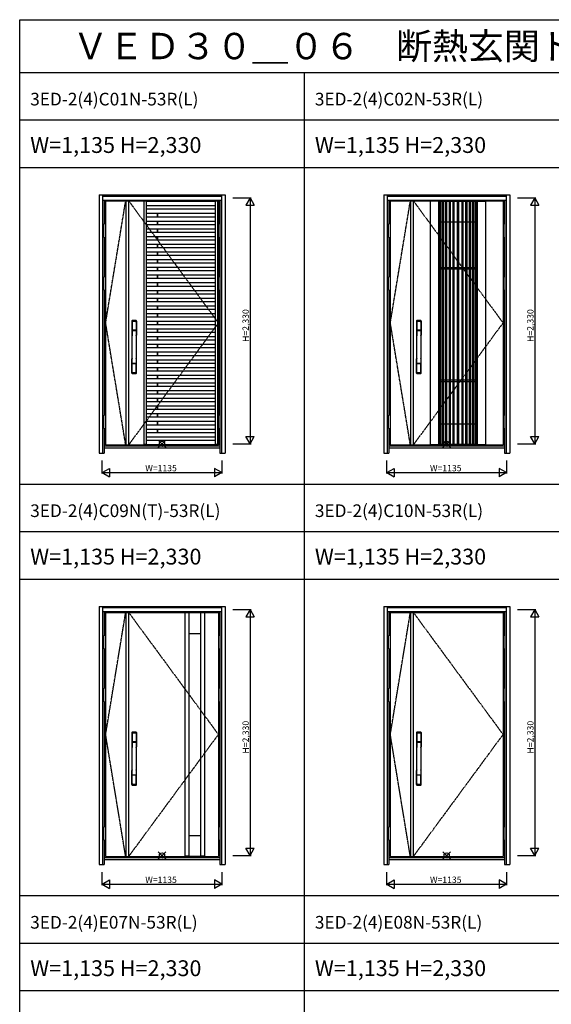
# Model space of a CAD drawing. Extents: x 0 to 27931, y 0 to 20000.
# Drawn here: x 0 to 5042, y 10670 to 20000 of the extents above; entities that cross this region are included whole.
import ezdxf

# ---------------------------------------------------------------- set-up
doc = ezdxf.new("R2010")
doc.units = 0
doc.linetypes.add('ITTENSAU', pattern=[5.5, 3, -1, 0.5, -1])
doc.layers.get('0').update_dxf_attribs({"linetype": 'CONTINUOUS'})
for name, color, linetype in [('YKK_A1', 4, 'CONTINUOUS'), ('YKK_A2', 3, 'CONTINUOUS'), ('YKK_F1', 7, 'CONTINUOUS'), ('YKK_IN', 1, 'CONTINUOUS'), ('YKK_N1', 2, 'CONTINUOUS')]:
    doc.layers.add(name, color=color, linetype=linetype)
doc.styles.get("Standard").update_dxf_attribs({"font": 'txt.shx', "bigfont": 'bigfont.shx'})

msp = doc.modelspace()

# ---------------------------------------------------------------- linework, layer by layer
at = {"layer": 'YKK_A1'}
for p, q in [((815.5, 18283.5), (1884.5, 18283.5)), ((815.5, 18283.5), (815.5, 15971.5)), ((1005.5, 18283.5), (1005.5, 15971.5)), ((1033.5, 18283.5), (1033.5, 15971.5)), ((1884.5, 18283.5), (1884.5, 15971.5)), ((3515.5, 18283.5), (4584.5, 18283.5)), ((3515.5, 18283.5), (3515.5, 15971.5)), ((3705.5, 18283.5), (3705.5, 15971.5)), ((3733.5, 18283.5), (3733.5, 15971.5)), ((3893, 18283.5), (3893, 15971.5)), ((3973, 18282), (3893, 18282)), ((3973, 18283.5), (3973, 15971.5)), ((3973, 18281.5), (3985, 18281.5)), ((3985, 18283.5), (3985, 15971.5)), ((3985, 18280.5), (3995, 18280.5)), ((3995, 18283.5), (3995, 15971.5)), ((3995, 18281.5), (4010, 18281.5)), ((4010, 18283.5), (4010, 15971.5)), ((4010, 18280.5), (4020, 18280.5)), ((4020, 18283.5), (4020, 15971.5)), ((4020, 18281.5), (4039, 18281.5)), ((4039, 18283.5), (4039, 15971.5)), ((4039, 18280.5), (4049, 18280.5)), ((4049, 18283.5), (4049, 15971.5)), ((4049, 18281.5), (4072, 18281.5)), ((4072, 18283.5), (4072, 15971.5)), ((4072, 18280.5), (4082, 18280.5)), ((4082, 18283.5), (4082, 15971.5)), ((4082, 18281.5), (4109, 18281.5)), ((4109, 18283.5), (4109, 15971.5)), ((4109, 18280.5), (4119, 18280.5)), ((4119, 18283.5), (4119, 15971.5)), ((4119, 18281.5), (4151, 18281.5)), ((4151, 18283.5), (4151, 15971.5)), ((4151, 18280.5), (4161, 18280.5)), ((4161, 18283.5), (4161, 15971.5)), ((4161, 18281.5), (4193, 18281.5)), ((4193, 18283.5), (4193, 15971.5)), ((4203, 18280.5), (4193, 18280.5)), ((4203, 18283.5), (4203, 15971.5)), ((4203, 18281.5), (4230, 18281.5)), ((4230, 18283.5), (4230, 15971.5)), ((4240, 18280.5), (4230, 18280.5)), ((4240, 18283.5), (4240, 15971.5)), ((4240, 18281.5), (4263, 18281.5)), ((4263, 18283.5), (4263, 15971.5)), ((4273, 18280.5), (4263, 18280.5)), ((4273, 18283.5), (4273, 15971.5)), ((4273, 18281.5), (4292, 18281.5)), ((4292, 18283.5), (4292, 15971.5)), ((4302, 18280.5), (4292, 18280.5)), ((4302, 18283.5), (4302, 15971.5)), ((4302, 18281.5), (4317, 18281.5)), ((4317, 18281.5), (4302, 18281.5)), ((4317, 18283.5), (4317, 15971.5)), ((4327, 18280.5), (4317, 18280.5)), ((4327, 18283.5), (4327, 15971.5)), ((4327, 18281.5), (4339, 18281.5)), ((4339, 18283.5), (4339, 15971.5)), ((4339, 18282), (4419, 18282)), ((4419, 18283.5), (4419, 15971.5)), ((4584.5, 18283.5), (4584.5, 15971.5)), ((3973, 18083.5), (3985, 18083.5)), ((3995, 18083.5), (4010, 18083.5)), ((4020, 18083.5), (4039, 18083.5)), ((4049, 18083.5), (4072, 18083.5)), ((4082, 18083.5), (4109, 18083.5)), ((4119, 18083.5), (4151, 18083.5)), ((4161, 18083.5), (4193, 18083.5)), ((4203, 18083.5), (4230, 18083.5)), ((4240, 18083.5), (4263, 18083.5)), ((4273, 18083.5), (4292, 18083.5)), ((4302, 18083.5), (4317, 18083.5)), ((4327, 18083.5), (4339, 18083.5)), ((3973, 17653.5), (3985, 17653.5)), ((3973, 17638.5), (3985, 17638.5)), ((3995, 17653.5), (4010, 17653.5)), ((3995, 17638.5), (4010, 17638.5)), ((4020, 17653.5), (4039, 17653.5)), ((4020, 17638.5), (4039, 17638.5)), ((4049, 17653.5), (4072, 17653.5)), ((4049, 17638.5), (4072, 17638.5)), ((4082, 17653.5), (4109, 17653.5)), ((4082, 17638.5), (4109, 17638.5)), ((4119, 17653.5), (4151, 17653.5)), ((4119, 17638.5), (4151, 17638.5)), ((4161, 17653.5), (4193, 17653.5)), ((4161, 17638.5), (4193, 17638.5)), ((4203, 17653.5), (4230, 17653.5)), ((4203, 17638.5), (4230, 17638.5)), ((4240, 17653.5), (4263, 17653.5)), ((4240, 17638.5), (4263, 17638.5)), ((4273, 17653.5), (4292, 17653.5)), ((4273, 17638.5), (4292, 17638.5)), ((4302, 17653.5), (4317, 17653.5)), ((4302, 17638.5), (4317, 17638.5)), ((4327, 17653.5), (4339, 17653.5)), ((4327, 17638.5), (4339, 17638.5)), ((3973, 16586.5), (3985, 16586.5)), ((3973, 16571.5), (3985, 16571.5)), ((3995, 16586.5), (4010, 16586.5)), ((3995, 16571.5), (4010, 16571.5)), ((4020, 16586.5), (4039, 16586.5)), ((4020, 16571.5), (4039, 16571.5)), ((4049, 16586.5), (4072, 16586.5)), ((4049, 16571.5), (4072, 16571.5)), ((4082, 16586.5), (4109, 16586.5)), ((4082, 16571.5), (4109, 16571.5)), ((4119, 16586.5), (4151, 16586.5)), ((4119, 16571.5), (4151, 16571.5)), ((4161, 16586.5), (4193, 16586.5)), ((4161, 16571.5), (4193, 16571.5)), ((4203, 16586.5), (4230, 16586.5)), ((4203, 16571.5), (4230, 16571.5)), ((4240, 16586.5), (4263, 16586.5)), ((4240, 16571.5), (4263, 16571.5)), ((4273, 16586.5), (4292, 16586.5)), ((4273, 16571.5), (4292, 16571.5)), ((4302, 16586.5), (4317, 16586.5)), ((4302, 16571.5), (4317, 16571.5)), ((4327, 16586.5), (4339, 16586.5)), ((4327, 16571.5), (4339, 16571.5)), ((3973, 16171.5), (3985, 16171.5)), ((3995, 16171.5), (4010, 16171.5)), ((4020, 16171.5), (4039, 16171.5)), ((4049, 16171.5), (4072, 16171.5)), ((4082, 16171.5), (4109, 16171.5)), ((4119, 16171.5), (4151, 16171.5)), ((4161, 16171.5), (4193, 16171.5)), ((4203, 16171.5), (4230, 16171.5)), ((4240, 16171.5), (4263, 16171.5)), ((4273, 16171.5), (4292, 16171.5)), ((4302, 16171.5), (4317, 16171.5)), ((4327, 16171.5), (4339, 16171.5)), ((815.5, 15971.5), (1884.5, 15971.5)), ((3515.5, 15971.5), (4584.5, 15971.5)), ((3973, 15973), (3893, 15973)), ((3985, 15973.5), (3973, 15973.5)), ((3985, 15974.5), (3995, 15974.5)), ((4010, 15973.5), (3995, 15973.5)), ((4010, 15974.5), (4020, 15974.5)), ((4039, 15973.5), (4020, 15973.5)), ((4039, 15974.5), (4049, 15974.5)), ((4072, 15973.5), (4049, 15973.5)), ((4072, 15974.5), (4082, 15974.5)), ((4109, 15973.5), (4082, 15973.5)), ((4109, 15974.5), (4119, 15974.5)), ((4151, 15973.5), (4119, 15973.5)), ((4151, 15974.5), (4161, 15974.5)), ((4193, 15973.5), (4161, 15973.5)), ((4193, 15974.5), (4203, 15974.5)), ((4230, 15973.5), (4203, 15973.5)), ((4230, 15974.5), (4240, 15974.5)), ((4263, 15973.5), (4240, 15973.5)), ((4263, 15974.5), (4273, 15974.5)), ((4292, 15973.5), (4273, 15973.5)), ((4292, 15974.5), (4302, 15974.5)), ((4317, 15973.5), (4302, 15973.5)), ((4317, 15974.5), (4327, 15974.5)), ((4339, 15973.5), (4327, 15973.5)), ((4419, 15973), (4339, 15973)), ((815.5, 14383.5), (1884.5, 14383.5)), ((815.5, 14383.5), (815.5, 12071.5)), ((1005.5, 14383.5), (1005.5, 12071.5)), ((1033.5, 14383.5), (1033.5, 12071.5)), ((1566.5, 14383.5), (1566.5, 12071.5)), ((1604.5, 14382), (1566.5, 14382)), ((1604.5, 14383.5), (1604.5, 12071.5)), ((1604.5, 14381.5), (1715.5, 14381.5)), ((1715.5, 14383.5), (1715.5, 12071.5)), ((1715.5, 14382), (1753.5, 14382)), ((1753.5, 14383.5), (1753.5, 12071.5)), ((1884.5, 14383.5), (1884.5, 12071.5)), ((3515.5, 14383.5), (4584.5, 14383.5)), ((3515.5, 14383.5), (3515.5, 12071.5)), ((3705.5, 14383.5), (3705.5, 12071.5)), ((3733.5, 14383.5), (3733.5, 12071.5)), ((4584.5, 14383.5), (4584.5, 12071.5)), ((1604.5, 14183.5), (1715.5, 14183.5)), ((1604.5, 12271.5), (1715.5, 12271.5)), ((815.5, 12071.5), (1884.5, 12071.5)), ((1604.5, 12073), (1566.5, 12073)), ((1604.5, 12073.5), (1715.5, 12073.5)), ((1753.5, 12073), (1715.5, 12073)), ((3515.5, 12071.5), (4584.5, 12071.5))]:
    msp.add_line(p, q, dxfattribs=at)
at = {"layer": 'YKK_A1', "linetype": 'ITTENSAU'}
for p, q in [((815.5, 17127.5), (1005.5, 18283.5)), ((1033.5, 18283.5), (1884.5, 17127.5)), ((3515.5, 17127.5), (3705.5, 18283.5)), ((3733.5, 18283.5), (4584.5, 17127.5)), ((1005.5, 15971.5), (815.5, 17127.5)), ((1884.5, 17127.5), (1033.5, 15971.5)), ((3705.5, 15971.5), (3515.5, 17127.5)), ((4584.5, 17127.5), (3733.5, 15971.5)), ((815.5, 13227.5), (1005.5, 14383.5)), ((1033.5, 14383.5), (1884.5, 13227.5)), ((3515.5, 13227.5), (3705.5, 14383.5)), ((3733.5, 14383.5), (4584.5, 13227.5)), ((1005.5, 12071.5), (815.5, 13227.5)), ((1884.5, 13227.5), (1033.5, 12071.5)), ((3705.5, 12071.5), (3515.5, 13227.5)), ((4584.5, 13227.5), (3733.5, 12071.5))]:
    msp.add_line(p, q, dxfattribs=at)
at = {"layer": 'YKK_A1', "linetype": 'ByBlock', "lineweight": -2}
for p, q in [((1179.5, 15971.5), (1179.5, 18283.5)), ((1201.5, 18280.5), (1179.5, 18280.5)), ((1201.5, 15971.5), (1201.5, 18283.5)), ((1201.5, 18279.5), (1856.5, 18279.5)), ((1201.5, 18238.5), (1856.5, 18238.5)), ((1201.5, 18206.5), (1856.5, 18206.5)), ((1856.5, 15971.5), (1856.5, 18283.5)), ((1878.5, 18280.5), (1856.5, 18280.5)), ((1878.5, 15971.5), (1878.5, 18283.5)), ((1201.5, 18165.5), (1856.5, 18165.5)), ((1201.5, 18133.5), (1856.5, 18133.5)), ((1306.8, 18133.5), (1306.8, 18165.5)), ((1310, 18133.5), (1310, 18165.5)), ((1201.5, 18092.5), (1856.5, 18092.5)), ((1201.5, 18060.5), (1856.5, 18060.5)), ((1201.5, 18019.5), (1856.5, 18019.5)), ((1306.8, 18060.5), (1306.8, 18092.5)), ((1306.8, 17987.5), (1306.8, 18019.5)), ((1310, 18060.5), (1310, 18092.5)), ((1310, 17987.5), (1310, 18019.5)), ((1201.5, 17987.5), (1856.5, 17987.5)), ((1201.5, 17946.5), (1856.5, 17946.5)), ((1201.5, 17914.5), (1856.5, 17914.5)), ((1306.8, 17914.5), (1306.8, 17946.5)), ((1310, 17914.5), (1310, 17946.5)), ((1201.5, 17873.5), (1856.5, 17873.5)), ((1201.5, 17841.5), (1856.5, 17841.5)), ((1306.8, 17841.5), (1306.8, 17873.5)), ((1310, 17841.5), (1310, 17873.5)), ((1201.5, 17800.5), (1856.5, 17800.5)), ((1201.5, 17768.5), (1856.5, 17768.5)), ((1201.5, 17727.5), (1856.5, 17727.5)), ((1306.8, 17768.5), (1306.8, 17800.5)), ((1306.8, 17695.5), (1306.8, 17727.5)), ((1310, 17768.5), (1310, 17800.5)), ((1310, 17695.5), (1310, 17727.5)), ((1201.5, 17695.5), (1856.5, 17695.5)), ((1201.5, 17654.5), (1856.5, 17654.5)), ((1306.8, 17622.5), (1306.8, 17654.5)), ((1310, 17622.5), (1310, 17654.5)), ((1201.5, 17622.5), (1856.5, 17622.5)), ((1201.5, 17581.5), (1856.5, 17581.5)), ((1201.5, 17549.5), (1856.5, 17549.5)), ((1306.8, 17549.5), (1306.8, 17581.5)), ((1310, 17549.5), (1310, 17581.5)), ((1201.5, 17508.5), (1856.5, 17508.5)), ((1201.5, 17476.5), (1856.5, 17476.5)), ((1306.8, 17476.5), (1306.8, 17508.5)), ((1310, 17476.5), (1310, 17508.5)), ((1201.5, 17435.5), (1856.5, 17435.5)), ((1201.5, 17403.5), (1856.5, 17403.5)), ((1201.5, 17362.5), (1856.5, 17362.5)), ((1306.8, 17403.5), (1306.8, 17435.5)), ((1306.8, 17330.5), (1306.8, 17362.5)), ((1310, 17403.5), (1310, 17435.5)), ((1310, 17330.5), (1310, 17362.5)), ((1201.5, 17330.5), (1856.5, 17330.5)), ((1201.5, 17289.5), (1856.5, 17289.5)), ((1306.8, 17257.5), (1306.8, 17289.5)), ((1310, 17257.5), (1310, 17289.5)), ((1201.5, 17257.5), (1856.5, 17257.5)), ((1201.5, 17216.5), (1856.5, 17216.5)), ((1201.5, 17184.5), (1856.5, 17184.5)), ((1306.8, 17184.5), (1306.8, 17216.5)), ((1310, 17184.5), (1310, 17216.5)), ((1201.5, 17143.5), (1856.5, 17143.5)), ((1201.5, 17111.5), (1856.5, 17111.5)), ((1306.8, 17111.5), (1306.8, 17143.5)), ((1310, 17111.5), (1310, 17143.5)), ((1201.5, 17070.5), (1856.5, 17070.5)), ((1201.5, 17038.5), (1856.5, 17038.5)), ((1201.5, 16997.5), (1856.5, 16997.5)), ((1306.8, 17038.5), (1306.8, 17070.5)), ((1306.8, 16965.5), (1306.8, 16997.5)), ((1310, 17038.5), (1310, 17070.5)), ((1310, 16965.5), (1310, 16997.5)), ((1201.5, 16965.5), (1856.5, 16965.5)), ((1201.5, 16924.5), (1856.5, 16924.5)), ((1201.5, 16892.5), (1856.5, 16892.5)), ((1306.8, 16892.5), (1306.8, 16924.5)), ((1310, 16892.5), (1310, 16924.5)), ((1201.5, 16851.5), (1856.5, 16851.5)), ((1201.5, 16819.5), (1856.5, 16819.5)), ((1306.8, 16819.5), (1306.8, 16851.5)), ((1310, 16819.5), (1310, 16851.5)), ((1201.5, 16778.5), (1856.5, 16778.5)), ((1201.5, 16746.5), (1856.5, 16746.5)), ((1201.5, 16705.5), (1856.5, 16705.5)), ((1306.8, 16746.5), (1306.8, 16778.5)), ((1306.8, 16673.5), (1306.8, 16705.5)), ((1310, 16746.5), (1310, 16778.5)), ((1310, 16673.5), (1310, 16705.5)), ((1201.5, 16673.5), (1856.5, 16673.5)), ((1201.5, 16632.5), (1856.5, 16632.5)), ((1306.8, 16600.5), (1306.8, 16632.5)), ((1310, 16600.5), (1310, 16632.5)), ((1201.5, 16600.5), (1856.5, 16600.5)), ((1201.5, 16559.5), (1856.5, 16559.5)), ((1201.5, 16527.5), (1856.5, 16527.5)), ((1306.8, 16527.5), (1306.8, 16559.5)), ((1310, 16527.5), (1310, 16559.5)), ((1201.5, 16486.5), (1856.5, 16486.5)), ((1201.5, 16454.5), (1856.5, 16454.5)), ((1306.8, 16454.5), (1306.8, 16486.5)), ((1310, 16454.5), (1310, 16486.5)), ((1201.5, 16413.5), (1856.5, 16413.5)), ((1201.5, 16381.5), (1856.5, 16381.5)), ((1201.5, 16340.5), (1856.5, 16340.5)), ((1306.8, 16381.5), (1306.8, 16413.5)), ((1306.8, 16308.5), (1306.8, 16340.5)), ((1310, 16381.5), (1310, 16413.5)), ((1310, 16308.5), (1310, 16340.5)), ((1201.5, 16308.5), (1856.5, 16308.5)), ((1201.5, 16267.5), (1856.5, 16267.5)), ((1201.5, 16235.5), (1856.5, 16235.5)), ((1306.8, 16235.5), (1306.8, 16267.5)), ((1310, 16235.5), (1310, 16267.5)), ((1201.5, 16194.5), (1856.5, 16194.5)), ((1201.5, 16162.5), (1856.5, 16162.5)), ((1306.8, 16162.5), (1306.8, 16194.5)), ((1310, 16162.5), (1310, 16194.5)), ((1201.5, 16121.5), (1856.5, 16121.5)), ((1201.5, 16089.5), (1856.5, 16089.5)), ((1201.5, 16048.5), (1856.5, 16048.5)), ((1306.8, 16089.5), (1306.8, 16121.5)), ((1310, 16089.5), (1310, 16121.5)), ((1201.5, 15974.5), (1179.5, 15974.5)), ((1201.5, 16016.5), (1856.5, 16016.5)), ((1201.5, 15975.5), (1856.5, 15975.5)), ((1878.5, 15974.5), (1856.5, 15974.5))]:
    msp.add_line(p, q, dxfattribs=at)
at = {"layer": 'YKK_A2'}
for p, q in [((752.5, 18341), (752.5, 15894)), ((752.5, 18341), (1947.5, 18341)), ((785.5, 18341), (785.5, 15894)), ((785.5, 18339.2), (1914.5, 18339.2)), ((785.5, 18331), (1914.5, 18331)), ((785.5, 18329), (1914.5, 18329)), ((785.5, 18291), (1914.5, 18291)), ((802.5, 18291), (802.5, 18064.5)), ((1897.5, 18291), (1897.5, 18064.5)), ((1914.5, 18341), (1914.5, 15894)), ((1947.5, 18341), (1947.5, 15894)), ((3452.5, 18341), (3452.5, 15894)), ((3452.5, 18341), (4647.5, 18341)), ((3485.5, 18341), (3485.5, 15894)), ((3485.5, 18339.2), (4614.5, 18339.2)), ((3485.5, 18331), (4614.5, 18331)), ((3485.5, 18329), (4614.5, 18329)), ((3485.5, 18291), (4614.5, 18291)), ((3502.5, 18291), (3502.5, 18064.5)), ((4597.5, 18291), (4597.5, 18064.5)), ((4614.5, 18341), (4614.5, 15894)), ((4647.5, 18341), (4647.5, 15894)), ((802.5, 17937.5), (802.5, 17564.5)), ((1897.5, 17937.5), (1897.5, 17564.5)), ((3502.5, 17937.5), (3502.5, 17564.5)), ((4597.5, 17937.5), (4597.5, 17564.5)), ((802.5, 17437.5), (802.5, 16252.5)), ((1897.5, 17437.5), (1897.5, 16252.5)), ((3502.5, 17437.5), (3502.5, 16252.5)), ((4597.5, 17437.5), (4597.5, 16252.5)), ((802.5, 16125.5), (802.5, 15894)), ((1897.5, 16125.5), (1897.5, 15894)), ((3502.5, 16125.5), (3502.5, 15894)), ((4597.5, 16125.5), (4597.5, 15894)), ((802.5, 15963), (1897.5, 15963)), ((3502.5, 15963), (4597.5, 15963)), ((752.5, 15894), (802.5, 15894)), ((802.5, 15944), (1897.5, 15944)), ((1897.5, 15894), (1947.5, 15894)), ((3452.5, 15894), (3502.5, 15894)), ((3502.5, 15944), (4597.5, 15944)), ((4597.5, 15894), (4647.5, 15894)), ((752.5, 14441), (752.5, 11994)), ((752.5, 14441), (1947.5, 14441)), ((785.5, 14441), (785.5, 11994)), ((785.5, 14439.2), (1914.5, 14439.2)), ((785.5, 14431), (1914.5, 14431)), ((785.5, 14429), (1914.5, 14429)), ((785.5, 14391), (1914.5, 14391)), ((802.5, 14391), (802.5, 14164.5)), ((1897.5, 14391), (1897.5, 14164.5)), ((1914.5, 14441), (1914.5, 11994)), ((1947.5, 14441), (1947.5, 11994)), ((3452.5, 14441), (3452.5, 11994)), ((3452.5, 14441), (4647.5, 14441)), ((3485.5, 14441), (3485.5, 11994)), ((3485.5, 14439.2), (4614.5, 14439.2)), ((3485.5, 14431), (4614.5, 14431)), ((3485.5, 14429), (4614.5, 14429)), ((3485.5, 14391), (4614.5, 14391)), ((3502.5, 14391), (3502.5, 14164.5)), ((4597.5, 14391), (4597.5, 14164.5)), ((4614.5, 14441), (4614.5, 11994)), ((4647.5, 14441), (4647.5, 11994)), ((802.5, 14037.5), (802.5, 13664.5)), ((1897.5, 14037.5), (1897.5, 13664.5)), ((3502.5, 14037.5), (3502.5, 13664.5)), ((4597.5, 14037.5), (4597.5, 13664.5)), ((802.5, 13537.5), (802.5, 12352.5)), ((1897.5, 13537.5), (1897.5, 12352.5)), ((3502.5, 13537.5), (3502.5, 12352.5)), ((4597.5, 13537.5), (4597.5, 12352.5)), ((802.5, 12225.5), (802.5, 11994)), ((1897.5, 12225.5), (1897.5, 11994)), ((3502.5, 12225.5), (3502.5, 11994)), ((4597.5, 12225.5), (4597.5, 11994)), ((802.5, 12063), (1897.5, 12063)), ((802.5, 12044), (1897.5, 12044)), ((3502.5, 12063), (4597.5, 12063)), ((3502.5, 12044), (4597.5, 12044)), ((752.5, 11994), (802.5, 11994)), ((1897.5, 11994), (1947.5, 11994)), ((3452.5, 11994), (3502.5, 11994)), ((4597.5, 11994), (4647.5, 11994))]:
    msp.add_line(p, q, dxfattribs=at)
at = {"layer": 'YKK_A2', "linetype": 'Continuous', "lineweight": 13}
for p, q in [((815.4, 18064.5), (799.6, 18064.5)), ((799.6, 18064.5), (799.6, 17937.5)), ((815.4, 18064.5), (815.4, 17937.5)), ((1884.6, 18064.5), (1900.4, 18064.5)), ((1884.6, 18064.5), (1884.6, 17937.5)), ((1900.4, 18064.5), (1900.4, 17937.5)), ((3515.4, 18064.5), (3499.6, 18064.5)), ((3499.6, 18064.5), (3499.6, 17937.5)), ((3515.4, 18064.5), (3515.4, 17937.5)), ((4584.6, 18064.5), (4600.4, 18064.5)), ((4584.6, 18064.5), (4584.6, 17937.5)), ((4600.4, 18064.5), (4600.4, 17937.5)), ((815.4, 17937.5), (799.6, 17937.5)), ((1884.6, 17937.5), (1900.4, 17937.5)), ((3515.4, 17937.5), (3499.6, 17937.5)), ((4584.6, 17937.5), (4600.4, 17937.5)), ((815.4, 17564.5), (799.6, 17564.5)), ((799.6, 17564.5), (799.6, 17437.5)), ((815.4, 17564.5), (815.4, 17437.5)), ((1884.6, 17564.5), (1900.4, 17564.5)), ((1884.6, 17564.5), (1884.6, 17437.5)), ((1900.4, 17564.5), (1900.4, 17437.5)), ((3515.4, 17564.5), (3499.6, 17564.5)), ((3499.6, 17564.5), (3499.6, 17437.5)), ((3515.4, 17564.5), (3515.4, 17437.5)), ((4584.6, 17564.5), (4600.4, 17564.5)), ((4584.6, 17564.5), (4584.6, 17437.5)), ((4600.4, 17564.5), (4600.4, 17437.5)), ((815.4, 17437.5), (799.6, 17437.5)), ((1884.6, 17437.5), (1900.4, 17437.5)), ((3515.4, 17437.5), (3499.6, 17437.5)), ((4584.6, 17437.5), (4600.4, 17437.5)), ((815.4, 16252.5), (799.6, 16252.5)), ((799.6, 16252.5), (799.6, 16125.5)), ((815.4, 16252.5), (815.4, 16125.5)), ((1884.6, 16252.5), (1900.4, 16252.5)), ((1884.6, 16252.5), (1884.6, 16125.5)), ((1900.4, 16252.5), (1900.4, 16125.5)), ((3515.4, 16252.5), (3499.6, 16252.5)), ((3499.6, 16252.5), (3499.6, 16125.5)), ((3515.4, 16252.5), (3515.4, 16125.5)), ((4584.6, 16252.5), (4600.4, 16252.5)), ((4584.6, 16252.5), (4584.6, 16125.5)), ((4600.4, 16252.5), (4600.4, 16125.5)), ((815.4, 16125.5), (799.6, 16125.5)), ((1884.6, 16125.5), (1900.4, 16125.5)), ((3515.4, 16125.5), (3499.6, 16125.5)), ((4584.6, 16125.5), (4600.4, 16125.5)), ((815.4, 14164.5), (799.6, 14164.5)), ((799.6, 14164.5), (799.6, 14037.5)), ((815.4, 14164.5), (815.4, 14037.5)), ((1884.6, 14164.5), (1900.4, 14164.5)), ((1884.6, 14164.5), (1884.6, 14037.5)), ((1900.4, 14164.5), (1900.4, 14037.5)), ((3515.4, 14164.5), (3499.6, 14164.5)), ((3499.6, 14164.5), (3499.6, 14037.5)), ((3515.4, 14164.5), (3515.4, 14037.5)), ((4584.6, 14164.5), (4600.4, 14164.5)), ((4584.6, 14164.5), (4584.6, 14037.5)), ((4600.4, 14164.5), (4600.4, 14037.5)), ((815.4, 14037.5), (799.6, 14037.5)), ((1884.6, 14037.5), (1900.4, 14037.5)), ((3515.4, 14037.5), (3499.6, 14037.5)), ((4584.6, 14037.5), (4600.4, 14037.5)), ((815.4, 13664.5), (799.6, 13664.5)), ((799.6, 13664.5), (799.6, 13537.5)), ((815.4, 13664.5), (815.4, 13537.5)), ((1884.6, 13664.5), (1900.4, 13664.5)), ((1884.6, 13664.5), (1884.6, 13537.5)), ((1900.4, 13664.5), (1900.4, 13537.5)), ((3515.4, 13664.5), (3499.6, 13664.5)), ((3499.6, 13664.5), (3499.6, 13537.5)), ((3515.4, 13664.5), (3515.4, 13537.5)), ((4584.6, 13664.5), (4600.4, 13664.5)), ((4584.6, 13664.5), (4584.6, 13537.5)), ((4600.4, 13664.5), (4600.4, 13537.5)), ((815.4, 13537.5), (799.6, 13537.5)), ((1884.6, 13537.5), (1900.4, 13537.5)), ((3515.4, 13537.5), (3499.6, 13537.5)), ((4584.6, 13537.5), (4600.4, 13537.5)), ((815.4, 12352.5), (799.6, 12352.5)), ((799.6, 12352.5), (799.6, 12225.5)), ((815.4, 12352.5), (815.4, 12225.5)), ((1884.6, 12352.5), (1900.4, 12352.5)), ((1884.6, 12352.5), (1884.6, 12225.5)), ((1900.4, 12352.5), (1900.4, 12225.5)), ((3515.4, 12352.5), (3499.6, 12352.5)), ((3499.6, 12352.5), (3499.6, 12225.5)), ((3515.4, 12352.5), (3515.4, 12225.5)), ((4584.6, 12352.5), (4600.4, 12352.5)), ((4584.6, 12352.5), (4584.6, 12225.5)), ((4600.4, 12352.5), (4600.4, 12225.5)), ((815.4, 12225.5), (799.6, 12225.5)), ((1884.6, 12225.5), (1900.4, 12225.5)), ((3515.4, 12225.5), (3499.6, 12225.5)), ((4584.6, 12225.5), (4600.4, 12225.5))]:
    msp.add_line(p, q, dxfattribs=at)
at = {"layer": 'YKK_A2', "linetype": 'Continuous'}
for p, q in [((1062.5, 17144.5), (1062.5, 17010.3)), ((1064.1, 17142.7), (1066.3, 17006.9)), ((1065.8, 17135.4), (1066.9, 17057.5)), ((1105.2, 17135.4), (1104.1, 17057.5)), ((1106.9, 17142.7), (1104.7, 17006.9)), ((1108.5, 17144.5), (1108.5, 17010.3)), ((3762.5, 17144.5), (3762.5, 17010.3)), ((3764.1, 17142.7), (3766.3, 17006.9)), ((3765.8, 17135.4), (3766.9, 17057.5)), ((3805.2, 17135.4), (3804.1, 17057.5)), ((3806.9, 17142.7), (3804.7, 17006.9)), ((3808.5, 17144.5), (3808.5, 17010.3)), ((1066, 17053.4), (1066.1, 17050.4)), ((1066.3, 17050.1), (1067.3, 17050.3)), ((1066.8, 17054.3), (1104.2, 17054.3)), ((1067.3, 17050.3), (1068.6, 17050.3)), ((1103.2, 17056.6), (1067.8, 17056.6)), ((1102.4, 17050.3), (1068.6, 17050.3)), ((1103.7, 17050.3), (1102.4, 17050.3)), ((1104.7, 17050.1), (1103.7, 17050.3)), ((1105, 17053.4), (1104.9, 17050.4)), ((3766, 17053.4), (3766.1, 17050.4)), ((3766.3, 17050.1), (3767.3, 17050.3)), ((3766.8, 17054.3), (3804.2, 17054.3)), ((3767.3, 17050.3), (3768.6, 17050.3)), ((3803.2, 17056.6), (3767.8, 17056.6)), ((3802.4, 17050.3), (3768.6, 17050.3)), ((3803.7, 17050.3), (3802.4, 17050.3)), ((3804.7, 17050.1), (3803.7, 17050.3)), ((3805, 17053.4), (3804.9, 17050.4)), ((1062.5, 16652.2), (1062.5, 16786.3)), ((1065.8, 16661.3), (1066.9, 16739.2)), ((1104, 16742.3), (1067, 16742.3)), ((1103.2, 16740.1), (1067.8, 16740.1)), ((1105.2, 16661.3), (1104.1, 16739.2)), ((1108.5, 16652.2), (1108.5, 16786.3)), ((3762.5, 16652.2), (3762.5, 16786.3)), ((3765.8, 16661.3), (3766.9, 16739.2)), ((3804, 16742.3), (3767, 16742.3)), ((3803.2, 16740.1), (3767.8, 16740.1)), ((3805.2, 16661.3), (3804.1, 16739.2)), ((3808.5, 16652.2), (3808.5, 16786.3)), ((1062.5, 13244.5), (1062.5, 13110.3)), ((1064.1, 13242.7), (1066.3, 13106.9)), ((1065.8, 13235.4), (1066.9, 13157.5)), ((1103.2, 13156.6), (1067.8, 13156.6)), ((1105.2, 13235.4), (1104.1, 13157.5)), ((1106.9, 13242.7), (1104.7, 13106.9)), ((1108.5, 13244.5), (1108.5, 13110.3)), ((3762.5, 13244.5), (3762.5, 13110.3)), ((3764.1, 13242.7), (3766.3, 13106.9)), ((3765.8, 13235.4), (3766.9, 13157.5)), ((3803.2, 13156.6), (3767.8, 13156.6)), ((3805.2, 13235.4), (3804.1, 13157.5)), ((3806.9, 13242.7), (3804.7, 13106.9)), ((3808.5, 13244.5), (3808.5, 13110.3)), ((1066, 13153.4), (1066.1, 13150.4)), ((1066.3, 13150.1), (1067.3, 13150.3)), ((1066.8, 13154.3), (1104.2, 13154.3)), ((1067.3, 13150.3), (1068.6, 13150.3)), ((1102.4, 13150.3), (1068.6, 13150.3)), ((1103.7, 13150.3), (1102.4, 13150.3)), ((1104.7, 13150.1), (1103.7, 13150.3)), ((1105, 13153.4), (1104.9, 13150.4)), ((3766, 13153.4), (3766.1, 13150.4)), ((3766.3, 13150.1), (3767.3, 13150.3)), ((3766.8, 13154.3), (3804.2, 13154.3)), ((3767.3, 13150.3), (3768.6, 13150.3)), ((3802.4, 13150.3), (3768.6, 13150.3)), ((3803.7, 13150.3), (3802.4, 13150.3)), ((3804.7, 13150.1), (3803.7, 13150.3)), ((3805, 13153.4), (3804.9, 13150.4)), ((1062.5, 12752.2), (1062.5, 12886.3)), ((1108.5, 12752.2), (1108.5, 12886.3)), ((3762.5, 12752.2), (3762.5, 12886.3)), ((3808.5, 12752.2), (3808.5, 12886.3)), ((1065.8, 12761.3), (1066.9, 12839.2)), ((1104, 12842.3), (1067, 12842.3)), ((1103.2, 12840.1), (1067.8, 12840.1)), ((1105.2, 12761.3), (1104.1, 12839.2)), ((3765.8, 12761.3), (3766.9, 12839.2)), ((3804, 12842.3), (3767, 12842.3)), ((3803.2, 12840.1), (3767.8, 12840.1)), ((3805.2, 12761.3), (3804.1, 12839.2))]:
    msp.add_line(p, q, dxfattribs=at)
for centre, radius, start, end in [((1066.5, 17144.5), 4, 95.00001, 180), ((1067.1, 17142.8), 3.04, 97.27731, 182.60257), ((1068.8, 17135.4), 2.98, 95.22662, 180.19068), ((1085.5, 16927.3), 222, 84.99999, 95.00001), ((1085.5, 16961.7), 185.1, 84.18251, 95.81749), ((1085.5, 16848.7), 290.2, 86.63974, 93.36026), ((1102.2, 17135.4), 2.98, 359.80932, 84.77338), ((1103.9, 17142.8), 3.04, 357.39743, 82.72269), ((1104.5, 17144.5), 4, 0, 84.99999), ((3766.5, 17144.5), 4, 95.00001, 180), ((3767.1, 17142.8), 3.04, 97.27731, 182.60257), ((3768.8, 17135.4), 2.98, 95.22662, 180.19068), ((3785.5, 16927.3), 222, 84.99999, 95.00001), ((3785.5, 16961.7), 185.1, 84.18251, 95.81749), ((3785.5, 16848.7), 290.2, 86.63974, 93.36026), ((3802.2, 17135.4), 2.98, 359.80932, 84.77338), ((3803.9, 17142.8), 3.04, 357.39743, 82.72269), ((3804.5, 17144.5), 4, 0, 84.99999), ((1065.5, 17010.3), 3, 180, 258.53803), ((1091.1, 17024), 31, 212.29421, 217.16337), ((1066.9, 17053.4), 0.896, 99.53215, 180.26423), ((-9881.1, 16898.2), 10948.3, 359.18905, 0.79313), ((1066.4, 17050.4), 0.301, 180.36959, 264.31073), ((1066.4, 17049.8), 0.306, 97.64404, 180.40037), ((1061.3, 17006.7), 4.98, 349.79093, 2.88778), ((1067.2, 17005.8), 0.987, 179.58153, 229.65413), ((1067.8, 17057.5), 0.904, 180.24399, 269.63529), ((1103.2, 17057.5), 0.904, 270.36471, 359.75601), ((12052.1, 16898.2), 10948.3, 179.20687, 180.81095), ((1104.1, 17053.4), 0.896, 359.73577, 80.46785), ((1103.8, 17005.8), 0.987, 310.34587, 0.41847), ((1079.9, 17024), 31, 322.83663, 327.70579), ((1104.6, 17050.4), 0.301, 275.68927, 359.63041), ((1104.6, 17049.8), 0.306, 359.59963, 82.35596), ((1109.7, 17006.7), 4.98, 177.11222, 190.20907), ((1105.5, 17010.3), 3, 281.46197, 0), ((3765.5, 17010.3), 3, 180, 258.53803), ((3791.1, 17024), 31, 212.29421, 217.16337), ((3766.9, 17053.4), 0.896, 99.53215, 180.26423), ((-7181.1, 16898.2), 10948.3, 359.18905, 0.79313), ((3766.4, 17050.4), 0.301, 180.36959, 264.31073), ((3766.4, 17049.8), 0.306, 97.64404, 180.40037), ((3761.3, 17006.7), 4.98, 349.79093, 2.88778), ((3767.2, 17005.8), 0.987, 179.58153, 229.65413), ((3767.8, 17057.5), 0.904, 180.24399, 269.63529), ((3803.2, 17057.5), 0.904, 270.36471, 359.75601), ((14752.1, 16898.2), 10948.3, 179.20687, 180.81095), ((3804.1, 17053.4), 0.896, 359.73577, 80.46785), ((3803.8, 17005.8), 0.987, 310.34587, 0.41847), ((3779.9, 17024), 31, 322.83663, 327.70579), ((3804.6, 17050.4), 0.301, 275.68927, 359.63041), ((3804.6, 17049.8), 0.306, 359.59963, 82.35596), ((3809.7, 17006.7), 4.98, 177.11222, 190.20907), ((3805.5, 17010.3), 3, 281.46197, 0), ((1065.5, 16786.3), 3, 101.46197, 180), ((1085.1, 16776.7), 23.8, 141.109, 148.11253), ((1066.9, 16743.2), 0.903, 179.93475, 274.18289), ((1067.8, 16739.2), 0.904, 90.36471, 179.75601), ((1103.2, 16739.2), 0.904, 0.24399, 89.63529), ((1104.1, 16743.2), 0.903, 265.81711, 0.06525), ((1085.9, 16776.7), 23.8, 31.88747, 38.891), ((1105.5, 16786.3), 3, 0, 78.53803), ((3765.5, 16786.3), 3, 101.46197, 180), ((3785.1, 16776.7), 23.8, 141.109, 148.11253), ((3766.9, 16743.2), 0.903, 179.93475, 274.18289), ((3767.8, 16739.2), 0.904, 90.36471, 179.75601), ((3803.2, 16739.2), 0.904, 0.24399, 89.63529), ((3804.1, 16743.2), 0.903, 265.81711, 0.06525), ((3785.9, 16776.7), 23.8, 31.88747, 38.891), ((3805.5, 16786.3), 3, 0, 78.53803), ((1066.5, 16652.2), 4, 180, 264.99999), ((1068.8, 16661.3), 2.98, 179.80932, 264.77338), ((1085.5, 16869.3), 222, 264.99999, 275.00001), ((1085.5, 16948), 290.2, 266.63974, 273.36026), ((1102.2, 16661.3), 2.98, 275.22662, 0.19068), ((1104.5, 16652.2), 4, 275.00001, 0), ((3766.5, 16652.2), 4, 180, 264.99999), ((3768.8, 16661.3), 2.98, 179.80932, 264.77338), ((3785.5, 16869.3), 222, 264.99999, 275.00001), ((3785.5, 16948), 290.2, 266.63974, 273.36026), ((3802.2, 16661.3), 2.98, 275.22662, 0.19068), ((3804.5, 16652.2), 4, 275.00001, 0), ((1066.5, 13244.5), 4, 95.00001, 180), ((1085.5, 13027.3), 222, 84.99999, 95.00001), ((1104.5, 13244.5), 4, 0, 84.99999), ((3766.5, 13244.5), 4, 95.00001, 180), ((3785.5, 13027.3), 222, 84.99999, 95.00001), ((3804.5, 13244.5), 4, 0, 84.99999), ((1067.1, 13242.8), 3.04, 97.27731, 182.60257), ((1068.8, 13235.4), 2.98, 95.22662, 180.19068), ((1085.5, 13061.7), 185.1, 84.18251, 95.81749), ((1067.8, 13157.5), 0.904, 180.24399, 269.63529), ((1085.5, 12948.7), 290.2, 86.63974, 93.36026), ((1102.2, 13235.4), 2.98, 359.80932, 84.77338), ((1103.2, 13157.5), 0.904, 270.36471, 359.75601), ((1103.9, 13242.8), 3.04, 357.39743, 82.72269), ((3767.1, 13242.8), 3.04, 97.27731, 182.60257), ((3768.8, 13235.4), 2.98, 95.22662, 180.19068), ((3785.5, 13061.7), 185.1, 84.18251, 95.81749), ((3767.8, 13157.5), 0.904, 180.24399, 269.63529), ((3785.5, 12948.7), 290.2, 86.63974, 93.36026), ((3802.2, 13235.4), 2.98, 359.80932, 84.77338), ((3803.2, 13157.5), 0.904, 270.36471, 359.75601), ((3803.9, 13242.8), 3.04, 357.39743, 82.72269), ((1065.5, 13110.3), 3, 180, 258.53803), ((1091.1, 13124), 31, 212.29421, 217.16337), ((1066.9, 13153.4), 0.896, 99.53215, 180.26423), ((-9881.1, 12998.2), 10948.3, 359.18905, 0.79313), ((1066.4, 13150.4), 0.301, 180.36959, 264.31073), ((1066.4, 13149.8), 0.306, 97.64404, 180.40037), ((1061.3, 13106.7), 4.98, 349.79093, 2.88778), ((1067.2, 13105.8), 0.987, 179.58153, 229.65413), ((12052.1, 12998.2), 10948.3, 179.20687, 180.81095), ((1104.1, 13153.4), 0.896, 359.73577, 80.46785), ((1103.8, 13105.8), 0.987, 310.34587, 0.41847), ((1079.9, 13124), 31, 322.83663, 327.70579), ((1104.6, 13150.4), 0.301, 275.68927, 359.63041), ((1104.6, 13149.8), 0.306, 359.59963, 82.35596), ((1109.7, 13106.7), 4.98, 177.11222, 190.20907), ((1105.5, 13110.3), 3, 281.46197, 0), ((3765.5, 13110.3), 3, 180, 258.53803), ((3791.1, 13124), 31, 212.29421, 217.16337), ((3766.9, 13153.4), 0.896, 99.53215, 180.26423), ((-7181.1, 12998.2), 10948.3, 359.18905, 0.79313), ((3766.4, 13150.4), 0.301, 180.36959, 264.31073), ((3766.4, 13149.8), 0.306, 97.64404, 180.40037), ((3761.3, 13106.7), 4.98, 349.79093, 2.88778), ((3767.2, 13105.8), 0.987, 179.58153, 229.65413), ((14752.1, 12998.2), 10948.3, 179.20687, 180.81095), ((3804.1, 13153.4), 0.896, 359.73577, 80.46785), ((3803.8, 13105.8), 0.987, 310.34587, 0.41847), ((3779.9, 13124), 31, 322.83663, 327.70579), ((3804.6, 13150.4), 0.301, 275.68927, 359.63041), ((3804.6, 13149.8), 0.306, 359.59963, 82.35596), ((3809.7, 13106.7), 4.98, 177.11222, 190.20907), ((3805.5, 13110.3), 3, 281.46197, 0), ((1065.5, 12886.3), 3, 101.46197, 180), ((1085.1, 12876.7), 23.8, 141.109, 148.11253), ((1085.9, 12876.7), 23.8, 31.88747, 38.891), ((1105.5, 12886.3), 3, 0, 78.53803), ((3765.5, 12886.3), 3, 101.46197, 180), ((3785.1, 12876.7), 23.8, 141.109, 148.11253), ((3785.9, 12876.7), 23.8, 31.88747, 38.891), ((3805.5, 12886.3), 3, 0, 78.53803), ((1066.9, 12843.2), 0.903, 179.93475, 274.18289), ((1067.8, 12839.2), 0.904, 90.36471, 179.75601), ((1103.2, 12839.2), 0.904, 0.24399, 89.63529), ((1104.1, 12843.2), 0.903, 265.81711, 0.06525), ((3766.9, 12843.2), 0.903, 179.93475, 274.18289), ((3767.8, 12839.2), 0.904, 90.36471, 179.75601), ((3803.2, 12839.2), 0.904, 0.24399, 89.63529), ((3804.1, 12843.2), 0.903, 265.81711, 0.06525), ((1066.5, 12752.2), 4, 180, 264.99999), ((1068.8, 12761.3), 2.98, 179.80932, 264.77338), ((1085.5, 12969.3), 222, 264.99999, 275.00001), ((1085.5, 13048), 290.2, 266.63974, 273.36026), ((1102.2, 12761.3), 2.98, 275.22662, 0.19068), ((1104.5, 12752.2), 4, 275.00001, 0), ((3766.5, 12752.2), 4, 180, 264.99999), ((3768.8, 12761.3), 2.98, 179.80932, 264.77338), ((3785.5, 12969.3), 222, 264.99999, 275.00001), ((3785.5, 13048), 290.2, 266.63974, 273.36026), ((3802.2, 12761.3), 2.98, 275.22662, 0.19068), ((3804.5, 12752.2), 4, 275.00001, 0)]:
    msp.add_arc(centre, radius, start, end, dxfattribs=at)
at = {"layer": 'YKK_F1'}
for p, q in [((0, 20000), (27500, 20000)), ((0, 0), (0, 20000)), ((0, 19500), (27000, 19500)), ((2700, 0), (2700, 19500)), ((0, 19050), (27000, 19050)), ((0, 18600), (27000, 18600)), ((0, 15600), (21600, 15600)), ((0, 15150), (21600, 15150)), ((0, 14700), (21600, 14700)), ((0, 11700), (21600, 11700)), ((0, 11250), (21600, 11250)), ((0, 10800), (21600, 10800))]:
    msp.add_line(p, q, dxfattribs=at)
at = {"layer": 'YKK_IN', "linetype": 'Continuous'}
for p, q in [((1314.6, 15945.6), (1385.4, 16016.4)), ((1314.6, 16016.4), (1385.4, 15945.6)), ((4014.6, 15945.6), (4085.4, 16016.4)), ((4014.6, 16016.4), (4085.4, 15945.6)), ((1314.6, 12045.6), (1385.4, 12116.4)), ((1314.6, 12116.4), (1385.4, 12045.6)), ((4014.6, 12045.6), (4085.4, 12116.4)), ((4014.6, 12116.4), (4085.4, 12045.6))]:
    msp.add_line(p, q, dxfattribs=at)
for centre in [(1350, 15981), (4050, 15981), (1350, 12081), (4050, 12081)]:
    msp.add_circle(centre, 25, dxfattribs=at)
at = {"layer": 'YKK_N1'}
for p, q in [((2022.5, 18311), (2195.5, 18311)), ((2185.4, 18311), (2145.4, 18241.7)), ((2185.4, 18311), (2225.4, 18241.7)), ((2185.5, 18311), (2185.5, 15981)), ((4722.5, 18311), (4895.5, 18311)), ((4885.4, 18311), (4845.4, 18241.7)), ((4885.4, 18311), (4925.4, 18241.7)), ((4885.5, 18311), (4885.5, 15981)), ((2145.4, 18241.7), (2225.4, 18241.7)), ((4845.4, 18241.7), (4925.4, 18241.7)), ((2145.4, 16050.3), (2225.4, 16050.3)), ((2185.4, 15981), (2145.4, 16050.3)), ((2185.4, 15981), (2225.4, 16050.3)), ((4845.4, 16050.3), (4925.4, 16050.3)), ((4885.4, 15981), (4845.4, 16050.3)), ((4885.4, 15981), (4925.4, 16050.3)), ((2022.5, 15981), (2195.5, 15981)), ((4722.5, 15981), (4895.5, 15981)), ((782.5, 15699), (782.5, 15824)), ((1917.5, 15824), (1917.5, 15699)), ((3482.5, 15699), (3482.5, 15824)), ((4617.5, 15824), (4617.5, 15699)), ((782.5, 15709), (851.8, 15749)), ((782.5, 15709), (1917.5, 15709)), ((782.5, 15709), (851.8, 15669)), ((851.8, 15749), (851.8, 15669)), ((1917.5, 15709), (1848.2, 15749)), ((1848.2, 15749), (1848.2, 15669)), ((1917.5, 15709), (1848.2, 15669)), ((3482.5, 15709), (3551.8, 15749)), ((3482.5, 15709), (4617.5, 15709)), ((3482.5, 15709), (3551.8, 15669)), ((3551.8, 15749), (3551.8, 15669)), ((4617.5, 15709), (4548.2, 15749)), ((4548.2, 15749), (4548.2, 15669)), ((4617.5, 15709), (4548.2, 15669)), ((2022.5, 14411), (2195.5, 14411)), ((2185.4, 14411), (2145.4, 14341.7)), ((2185.4, 14411), (2225.4, 14341.7)), ((2185.5, 14411), (2185.5, 12081)), ((4722.5, 14411), (4895.5, 14411)), ((4885.4, 14411), (4845.4, 14341.7)), ((4885.4, 14411), (4925.4, 14341.7)), ((4885.5, 14411), (4885.5, 12081)), ((2145.4, 14341.7), (2225.4, 14341.7)), ((4845.4, 14341.7), (4925.4, 14341.7)), ((2145.4, 12150.3), (2225.4, 12150.3)), ((2185.4, 12081), (2145.4, 12150.3)), ((2185.4, 12081), (2225.4, 12150.3)), ((4845.4, 12150.3), (4925.4, 12150.3)), ((4885.4, 12081), (4845.4, 12150.3)), ((4885.4, 12081), (4925.4, 12150.3)), ((2022.5, 12081), (2195.5, 12081)), ((4722.5, 12081), (4895.5, 12081)), ((782.5, 11799), (782.5, 11924)), ((782.5, 11809), (851.8, 11849)), ((851.8, 11849), (851.8, 11769)), ((1917.5, 11809), (1848.2, 11849)), ((1848.2, 11849), (1848.2, 11769)), ((1917.5, 11924), (1917.5, 11799)), ((3482.5, 11799), (3482.5, 11924)), ((3482.5, 11809), (3551.8, 11849)), ((3551.8, 11849), (3551.8, 11769)), ((4617.5, 11809), (4548.2, 11849)), ((4548.2, 11849), (4548.2, 11769)), ((4617.5, 11924), (4617.5, 11799)), ((782.5, 11809), (1917.5, 11809)), ((782.5, 11809), (851.8, 11769)), ((1917.5, 11809), (1848.2, 11769)), ((3482.5, 11809), (4617.5, 11809)), ((3482.5, 11809), (3551.8, 11769)), ((4617.5, 11809), (4548.2, 11769))]:
    msp.add_line(p, q, dxfattribs=at)

# ---------------------------------------------------------------- texts
for s, height, p in [('ＶＥＤ３０＿０６\u3000断熱玄関ドア\u3000ヴェナート\u3000Ｄ３０\u3000スマートコントロールキー\u3000４．５尺\u3000入隅親子（２／２）', 250, (500, 19625)), ('3ED-2(4)C01N-53R(L)', 120, (100, 19187.5)), ('3ED-2(4)C02N-53R(L)', 120, (2800, 19187.5)), ('W=1,135 H=2,330', 150, (100, 18737.5)), ('W=1,135 H=2,330', 150, (2800, 18737.5)), ('3ED-2(4)C09N(T)-53R(L)', 120, (100, 15287.5)), ('3ED-2(4)C10N-53R(L)', 120, (2800, 15287.5)), ('W=1,135 H=2,330', 150, (100, 14837.5)), ('W=1,135 H=2,330', 150, (2800, 14837.5)), ('3ED-2(4)E07N-53R(L)', 120, (100, 11387.5)), ('3ED-2(4)E08N-53R(L)', 120, (2800, 11387.5)), ('W=1,135 H=2,330', 150, (100, 10937.5)), ('W=1,135 H=2,330', 150, (2800, 10937.5))]:
    msp.add_text(s, height=height).set_placement(p)
at = {"layer": 'YKK_N1', "linetype": 'Continuous'}
for p in [(2173.5, 16946.9), (4873.5, 16946.9), (2173.5, 13046.9), (4873.5, 13046.9)]:
    msp.add_text('H=2,330', height=60, rotation=90, dxfattribs=at).set_placement(p)
for p in [(1191.3, 15721), (3891.3, 15721), (1191.3, 11821), (3891.3, 11821)]:
    msp.add_text('W=1135', height=60, dxfattribs=at).set_placement(p)

doc.saveas('drawing.dxf')
